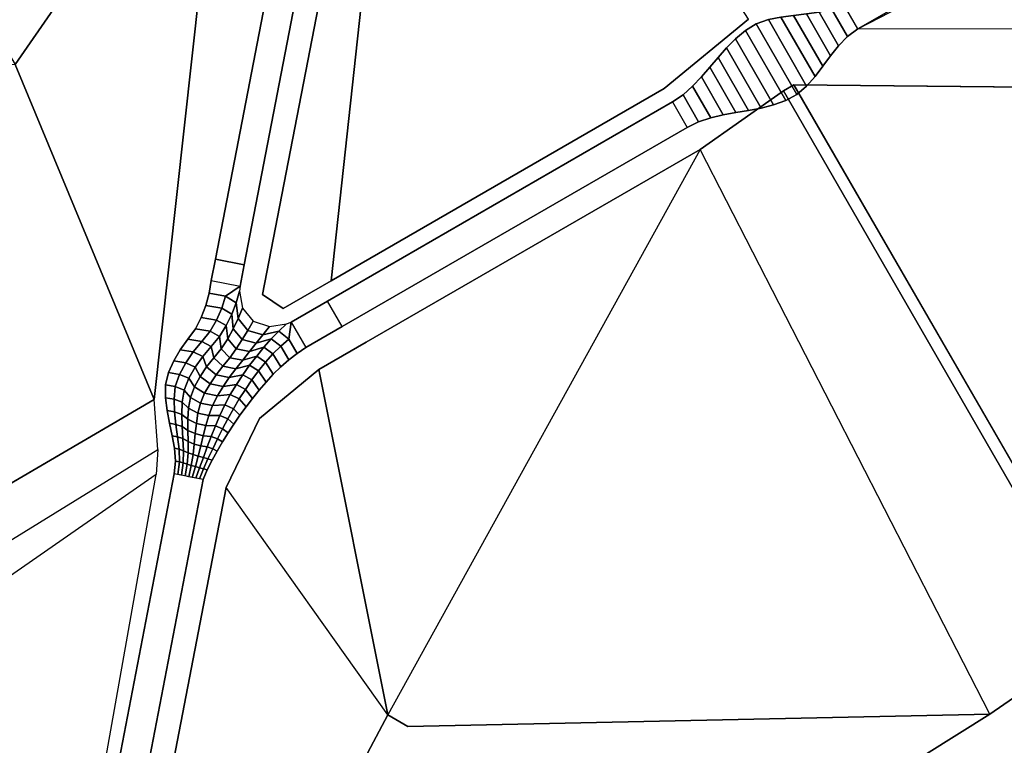
# Model space of a CAD drawing. Units: metres. Extents: x -0.021 to 0.152, y -0.111 to 0.113.
# Drawn here: x 0.044 to 0.099, y -0.037 to 0.003 of the extents above; entities that cross this region are included whole.
import ezdxf

# ---------------------------------------------------------------- set-up
doc = ezdxf.new("R2010")
doc.units = ezdxf.units.M
for name, color, linetype in [('72_CMAN_ACCESSORI_D2_ANY', 251, 'Continuous'), ('72_CMAN_ACCESSORI_D3_MARIA', 7, 'Continuous'), ('72_CMAN_INSERT', 7, 'Continuous')]:
    doc.layers.add(name, color=color, linetype=linetype)

# ---------------------------------------------------------------- blocks, each defined once
blk = doc.blocks.new('72CMAN_ACCESSORI_D3_MARIA')
for points in [[(0.023049, 0.037082, 0.01191), (0.044151, 0.000906, 0.001356), (0.057324, 0.019947, 0.005759), (0.059429, 0.030801, 0.00536)], [(0.023049, 0.037082, 0.01091), (0.044151, 0.000906, 0.000356), (0.057324, 0.019947, 0.004759), (0.059429, 0.030801, 0.00436)], [(0.066497, 0.03213, 0.006079), (0.066497, 0.032128, 0.007079), (0.057969, -0.011934, 0.012079), (0.057969, -0.011934, 0.011079)], [(0.057969, -0.011934, 0.012079), (0.059114, -0.012711, 0.012014), (0.061797, -0.011174, 0.011996), (0.066497, 0.032128, 0.007079)], [(0.057969, -0.011934, 0.011079), (0.059114, -0.012711, 0.011014), (0.061797, -0.011174, 0.010996), (0.066497, 0.032128, 0.006079)], [(0.061797, -0.011174, 0.011996), (0.080394, -0.000425, 0.017), (0.085087, 0.003432, 0.017), (0.066497, 0.03213, 0.007079)], [(0.061797, -0.011174, 0.010996), (0.080394, -0.000425, 0.016), (0.085087, 0.003432, 0.016), (0.066497, 0.03213, 0.006079)], [(0.064991, 0.031421, 0.010093), (0.063388, 0.031764, 0.01009), (0.05533, -0.009967, 0.014995), (0.05694, -0.010276, 0.014995)], [(0.064991, 0.031421, 0.005093), (0.063388, 0.031764, 0.00509), (0.05533, -0.009967, 0.009995), (0.05694, -0.010276, 0.009995)], [(0.063388, 0.031764, 0.00509), (0.063388, 0.031764, 0.01009), (0.05533, -0.009966, 0.014995), (0.05533, -0.009966, 0.009995)], [(0.05694, -0.010276, 0.009995), (0.05694, -0.010276, 0.014995), (0.064991, 0.031421, 0.010093), (0.064991, 0.031421, 0.005093)], [(0.057324, 0.019947, 0.005759), (0.044151, 0.000906, 0.001356), (0.051917, -0.017793, 0.011952), (0.054443, 0.005115, 0.007139)], [(0.057324, 0.019947, 0.004759), (0.044151, 0.000906, 0.000356), (0.051917, -0.017793, 0.010952), (0.054443, 0.005115, 0.006139)], [(0.054443, 0.005115, 0.007139), (0.054443, 0.005115, 0.006139), (0.051917, -0.017793, 0.010952), (0.051917, -0.017793, 0.011952)], [(0.093066, 0.003966, 0.019817), (0.09119, 0.002891, 0.02), (0.090375, 0.004313, 0.02), (0.092251, 0.005389, 0.019817)], [(0.093066, 0.003966, 0.014817), (0.09119, 0.002891, 0.015), (0.090375, 0.004313, 0.015), (0.092251, 0.005389, 0.014817)], [(0.09119, 0.002891, 0.015), (0.093066, 0.003966, 0.014817), (0.093066, 0.003966, 0.019817), (0.09119, 0.002891, 0.02)], [(0.085087, 0.003432, 0.016), (0.080394, -0.000425, 0.016), (0.080394, -0.000425, 0.017), (0.085087, 0.003432, 0.017)], [(0.051917, -0.017793, 0.011952), (0.044151, 0.000906, 0.001356), (0.008275, -0.000482, 0.002361), (0.02614, -0.032878, 0.011533)], [(0.051917, -0.017793, 0.010952), (0.044151, 0.000906, 0.000356), (0.008275, -0.000482, 0.001361), (0.02614, -0.032878, 0.010533)], [(0.080394, -0.000425, 0.017), (0.080394, -0.000425, 0.016), (0.061797, -0.011174, 0.010996), (0.061797, -0.011174, 0.011996)], [(0.105159, -0.030584, 0.021798), (0.104696, -0.031138, 0.021828), (0.087046, -0.000566, 0.017648), (0.087632, -0.000227, 0.017648)], [(0.105159, -0.030584, 0.020798), (0.104696, -0.031138, 0.020828), (0.087046, -0.000566, 0.016648), (0.087632, -0.000227, 0.016648)], [(0.087632, -0.000227, 0.017648), (0.087632, -0.000227, 0.016648), (0.087046, -0.000566, 0.016648), (0.087046, -0.000566, 0.017648)], [(0.119313, -0.000545, 0.017692), (0.119313, -0.000545, 0.016692), (0.087632, -0.000227, 0.016648), (0.087632, -0.000227, 0.017648)], [(0.082394, -0.003843, 0.017079), (0.087046, -0.000566, 0.017648), (0.104696, -0.031138, 0.021828), (0.098567, -0.03538, 0.021392)], [(0.082394, -0.003843, 0.016079), (0.087046, -0.000566, 0.016648), (0.104696, -0.031138, 0.020828), (0.098567, -0.03538, 0.020392)], [(0.087046, -0.000566, 0.017648), (0.087046, -0.000566, 0.016648), (0.082394, -0.003843, 0.016079), (0.082394, -0.003843, 0.017079)], [(0.062403, -0.013725, 0.01498), (0.061583, -0.012303, 0.01498), (0.080849, -0.001187, 0.02), (0.081664, -0.00261, 0.02)], [(0.062403, -0.013725, 0.00998), (0.061583, -0.012303, 0.00998), (0.080849, -0.001187, 0.015), (0.081664, -0.00261, 0.015)], [(0.080849, -0.001187, 0.015), (0.080849, -0.001187, 0.02), (0.061583, -0.012303, 0.01498), (0.061583, -0.012303, 0.00998)], [(0.062403, -0.013725, 0.00998), (0.081664, -0.00261, 0.015), (0.081664, -0.00261, 0.02), (0.062403, -0.013725, 0.01498)], [(0.061112, -0.01613, 0.012079), (0.063755, -0.014601, 0.012151), (0.082394, -0.003843, 0.017079), (0.064966, -0.03541, 0.017289)], [(0.061112, -0.01613, 0.011079), (0.063755, -0.014601, 0.011151), (0.082394, -0.003843, 0.016079), (0.064966, -0.03541, 0.016289)], [(0.082394, -0.003843, 0.017079), (0.082394, -0.003843, 0.016079), (0.063755, -0.014601, 0.011151), (0.063755, -0.014601, 0.012151)], [(0.098567, -0.03538, 0.021392), (0.082394, -0.003843, 0.017079), (0.064966, -0.03541, 0.017289), (0.066072, -0.036057, 0.017545)], [(0.098567, -0.03538, 0.020392), (0.082394, -0.003843, 0.016079), (0.064966, -0.03541, 0.016289), (0.066072, -0.036057, 0.016545)], [(0.05694, -0.010276, 0.014995), (0.05533, -0.009966, 0.014995), (0.055103, -0.011147, 0.015001), (0.056711, -0.011462, 0.015001)], [(0.05694, -0.010276, 0.009995), (0.05533, -0.009966, 0.009995), (0.055103, -0.011147, 0.010001), (0.056711, -0.011462, 0.010001)], [(0.05533, -0.009967, 0.009995), (0.055103, -0.011147, 0.010001), (0.055103, -0.011147, 0.015001), (0.05533, -0.009966, 0.014995)], [(0.056711, -0.011462, 0.010001), (0.056711, -0.011462, 0.015001), (0.05694, -0.010276, 0.014995), (0.05694, -0.010276, 0.009995)], [(0.061797, -0.011174, 0.010996), (0.061797, -0.011174, 0.011996), (0.059114, -0.012711, 0.012014), (0.059114, -0.012711, 0.011014)], [(0.059114, -0.012711, 0.011014), (0.059114, -0.012711, 0.012014), (0.057969, -0.011934, 0.012079), (0.057969, -0.011934, 0.011079)], [(0.060382, -0.014896, 0.015), (0.062403, -0.013725, 0.01498), (0.061583, -0.012303, 0.01498), (0.059568, -0.013475, 0.015)], [(0.060382, -0.014896, 0.01), (0.062403, -0.013725, 0.00998), (0.061583, -0.012303, 0.00998), (0.059568, -0.013475, 0.01)], [(0.061583, -0.012303, 0.00998), (0.059568, -0.013475, 0.01), (0.059568, -0.013475, 0.015), (0.061583, -0.012303, 0.01498)], [(0.060382, -0.014896, 0.01), (0.062403, -0.013725, 0.00998), (0.062403, -0.013725, 0.01498), (0.060382, -0.014896, 0.015)], [(0.063755, -0.014601, 0.012151), (0.063755, -0.014601, 0.011151), (0.061112, -0.01613, 0.011079), (0.061112, -0.01613, 0.012079)], [(0.055937, -0.022715, 0.012079), (0.057802, -0.018857, 0.012044), (0.061112, -0.01613, 0.012079), (0.064966, -0.03541, 0.017289)], [(0.055937, -0.022715, 0.011079), (0.057802, -0.018857, 0.011044), (0.061112, -0.01613, 0.011079), (0.064966, -0.03541, 0.016289)], [(0.061112, -0.01613, 0.012079), (0.061112, -0.01613, 0.011079), (0.057802, -0.018857, 0.011044), (0.057802, -0.018857, 0.012044)], [(0.025255, -0.033399, 0.011519), (0.026555, -0.036354, 0.012054), (0.052115, -0.020592, 0.012071), (0.051917, -0.017793, 0.011952)], [(0.025255, -0.033399, 0.010519), (0.026555, -0.036354, 0.011054), (0.052115, -0.020592, 0.011071), (0.051917, -0.017793, 0.010952)], [(0.057802, -0.018857, 0.012044), (0.057802, -0.018857, 0.011044), (0.055937, -0.022715, 0.011079), (0.055937, -0.022715, 0.012079)], [(0.05203, -0.021987, 0.012079), (0.027448, -0.03908, 0.011921), (0.026555, -0.036354, 0.012054), (0.052115, -0.020592, 0.012071)], [(0.05203, -0.021987, 0.011079), (0.027448, -0.03908, 0.010921), (0.026555, -0.036354, 0.011054), (0.052115, -0.020592, 0.011071)], [(0.05203, -0.021987, 0.012079), (0.027448, -0.03908, 0.011921), (0.041801, -0.066273, 0.01475), (0.044275, -0.065663, 0.013979)], [(0.05203, -0.021987, 0.011079), (0.027448, -0.03908, 0.010921), (0.041801, -0.066273, 0.01375), (0.044275, -0.065663, 0.012979)], [(0.054647, -0.022264, 0.015), (0.053038, -0.021954, 0.015), (0.044661, -0.065511, 0.015), (0.046271, -0.06582, 0.015)], [(0.054647, -0.022264, 0.01), (0.053038, -0.021954, 0.01), (0.044661, -0.065511, 0.01), (0.046271, -0.06582, 0.01)], [(0.053038, -0.021954, 0.01), (0.053038, -0.021954, 0.015), (0.044661, -0.065511, 0.015), (0.044661, -0.065511, 0.01)], [(0.054647, -0.022264, 0.01), (0.054647, -0.022264, 0.015), (0.046271, -0.06582, 0.015), (0.046271, -0.06582, 0.01)], [(0.04698, -0.069199, 0.013019), (0.048276, -0.066855, 0.013332), (0.064966, -0.03541, 0.017289), (0.055937, -0.022715, 0.012079)], [(0.04698, -0.069199, 0.012019), (0.048276, -0.066855, 0.012332), (0.064966, -0.03541, 0.016289), (0.055937, -0.022715, 0.011079)], [(0.055937, -0.022715, 0.011079), (0.055937, -0.022715, 0.012079), (0.04698, -0.069199, 0.013019), (0.04698, -0.069199, 0.012019)], [(0.098567, -0.03538, 0.021392), (0.098567, -0.03538, 0.020392), (0.104696, -0.031138, 0.020828), (0.104696, -0.031138, 0.021828)], [(0.098567, -0.03538, 0.021392), (0.066072, -0.036057, 0.017545), (0.064966, -0.03541, 0.017289), (0.048276, -0.066855, 0.013332)], [(0.098567, -0.03538, 0.020392), (0.066072, -0.036057, 0.016545), (0.064966, -0.03541, 0.016289), (0.048276, -0.066855, 0.012332)], [(0.076898, -0.048942, 0.017919), (0.076898, -0.048942, 0.016919), (0.098567, -0.03538, 0.020392), (0.098567, -0.03538, 0.021392)]]:
    blk.add_3dface(points)
at = {"invisible_edges": 4}
for points in [[(0.105159, -0.030584, 0.021798), (0.087632, -0.000227, 0.017648), (0.119313, -0.000545, 0.017692), (0.121211, -0.00296, 0.018022)], [(0.105159, -0.030584, 0.020798), (0.087632, -0.000227, 0.016648), (0.119313, -0.000545, 0.016692), (0.121211, -0.00296, 0.017022)]]:
    blk.add_3dface(points, dxfattribs=at)
mesh = blk.add_polymesh((2, 17))
for k, corner in enumerate([(0.090375, 0.004313, 0.02), (0.089724, 0.004018, 0.02), (0.089032, 0.003837, 0.02), (0.088325, 0.003727, 0.02), (0.087614, 0.003646, 0.02), (0.086904, 0.003558, 0.02), (0.086202, 0.00342, 0.02), (0.085528, 0.003182, 0.02), (0.084919, 0.002808, 0.02), (0.084372, 0.002347, 0.02), (0.083872, 0.001835, 0.02), (0.0834, 0.001296, 0.02), (0.082939, 0.000749, 0.02), (0.08247, 0.000209, 0.02), (0.081976, -0.000309, 0.02), (0.08144, -0.000783, 0.02), (0.080849, -0.001187, 0.02), (0.09119, 0.002891, 0.02), (0.090615, 0.002465, 0.02), (0.090115, 0.001952, 0.02), (0.089666, 0.001393, 0.02), (0.08924, 0.000817, 0.02), (0.088808, 0.000246, 0.02), (0.088339, -0.000296, 0.02), (0.0878, -0.000767, 0.02), (0.087172, -0.00111, 0.02), (0.086498, -0.001351, 0.02), (0.085802, -0.001523, 0.02), (0.085098, -0.001658, 0.02), (0.084392, -0.001779, 0.02), (0.083688, -0.001911, 0.02), (0.08299, -0.002076, 0.02), (0.08231, -0.002301, 0.02), (0.081664, -0.002609, 0.02)]):
    mesh.set_mesh_vertex(divmod(k, 17), corner)
mesh = blk.add_polymesh((2, 17))
for k, corner in enumerate([(0.090375, 0.004313, 0.015), (0.089724, 0.004018, 0.015), (0.089032, 0.003837, 0.015), (0.088325, 0.003727, 0.015), (0.087614, 0.003646, 0.015), (0.086904, 0.003558, 0.015), (0.086202, 0.00342, 0.015), (0.085528, 0.003182, 0.015), (0.084919, 0.002808, 0.015), (0.084372, 0.002347, 0.015), (0.083872, 0.001835, 0.015), (0.0834, 0.001296, 0.015), (0.082939, 0.000749, 0.015), (0.08247, 0.000209, 0.015), (0.081976, -0.000309, 0.015), (0.08144, -0.000783, 0.015), (0.080849, -0.001187, 0.015), (0.09119, 0.002891, 0.015), (0.090615, 0.002465, 0.015), (0.090115, 0.001952, 0.015), (0.089666, 0.001393, 0.015), (0.08924, 0.000817, 0.015), (0.088808, 0.000246, 0.015), (0.088339, -0.000296, 0.015), (0.0878, -0.000767, 0.015), (0.087172, -0.00111, 0.015), (0.086498, -0.001351, 0.015), (0.085802, -0.001523, 0.015), (0.085098, -0.001658, 0.015), (0.084392, -0.001779, 0.015), (0.083688, -0.001911, 0.015), (0.08299, -0.002076, 0.015), (0.08231, -0.002301, 0.015), (0.081664, -0.002609, 0.015)]):
    mesh.set_mesh_vertex(divmod(k, 17), corner)
mesh = blk.add_polymesh((2, 17))
for k, corner in enumerate([(0.090375, 0.004313, 0.015), (0.089724, 0.004018, 0.015), (0.089032, 0.003837, 0.015), (0.088325, 0.003727, 0.015), (0.087614, 0.003646, 0.015), (0.086904, 0.003558, 0.015), (0.086202, 0.00342, 0.015), (0.085528, 0.003182, 0.015), (0.084919, 0.002808, 0.015), (0.084372, 0.002347, 0.015), (0.083872, 0.001835, 0.015), (0.0834, 0.001296, 0.015), (0.082939, 0.000749, 0.015), (0.08247, 0.000209, 0.015), (0.081976, -0.000309, 0.015), (0.08144, -0.000783, 0.015), (0.080849, -0.001187, 0.015), (0.090375, 0.004313, 0.02), (0.089724, 0.004018, 0.02), (0.089032, 0.003837, 0.02), (0.088325, 0.003727, 0.02), (0.087614, 0.003646, 0.02), (0.086904, 0.003558, 0.02), (0.086202, 0.00342, 0.02), (0.085528, 0.003182, 0.02), (0.084919, 0.002808, 0.02), (0.084372, 0.002347, 0.02), (0.083872, 0.001835, 0.02), (0.0834, 0.001296, 0.02), (0.082939, 0.000749, 0.02), (0.08247, 0.000209, 0.02), (0.081976, -0.000309, 0.02), (0.08144, -0.000783, 0.02), (0.080849, -0.001187, 0.02)]):
    mesh.set_mesh_vertex(divmod(k, 17), corner)
mesh = blk.add_polymesh((2, 17))
for k, corner in enumerate([(0.081664, -0.002609, 0.015), (0.08231, -0.002301, 0.015), (0.08299, -0.002076, 0.015), (0.083688, -0.001911, 0.015), (0.084392, -0.001779, 0.015), (0.085098, -0.001658, 0.015), (0.085802, -0.001523, 0.015), (0.086498, -0.001351, 0.015), (0.087172, -0.00111, 0.015), (0.0878, -0.000767, 0.015), (0.088339, -0.000296, 0.015), (0.088808, 0.000246, 0.015), (0.08924, 0.000817, 0.015), (0.089666, 0.001393, 0.015), (0.090115, 0.001952, 0.015), (0.090615, 0.002465, 0.015), (0.09119, 0.002891, 0.015), (0.081664, -0.002609, 0.02), (0.08231, -0.002301, 0.02), (0.08299, -0.002076, 0.02), (0.083688, -0.001911, 0.02), (0.084392, -0.001779, 0.02), (0.085098, -0.001658, 0.02), (0.085802, -0.001523, 0.02), (0.086498, -0.001351, 0.02), (0.087172, -0.00111, 0.02), (0.0878, -0.000767, 0.02), (0.088339, -0.000296, 0.02), (0.088808, 0.000246, 0.02), (0.08924, 0.000817, 0.02), (0.089666, 0.001393, 0.02), (0.090115, 0.001952, 0.02), (0.090615, 0.002465, 0.02), (0.09119, 0.002891, 0.02)]):
    mesh.set_mesh_vertex(divmod(k, 17), corner)
mesh = blk.add_polymesh((17, 9))
for k, corner in enumerate([(0.055103, -0.011147, 0.015001), (0.056711, -0.011462, 0.015001), (0.056682, -0.01175, 0.015001), (0.05684, -0.012693, 0.015001), (0.057448, -0.013427, 0.015001), (0.058351, -0.013728, 0.015), (0.059298, -0.013582, 0.015), (0.059568, -0.013475, 0.015), (0.060382, -0.014896, 0.015), (0.054978, -0.011854, 0.015001), (0.055902, -0.012024, 0.015001), (0.056494, -0.0124, 0.015001), (0.056602, -0.01328, 0.015001), (0.057147, -0.013945, 0.015001), (0.057984, -0.014183, 0.015), (0.058871, -0.013987, 0.015), (0.059436, -0.014422, 0.015), (0.059899, -0.015235, 0.015), (0.054796, -0.012547, 0.015001), (0.055689, -0.012703, 0.015001), (0.056248, -0.013041, 0.015001), (0.05633, -0.013856, 0.015001), (0.05683, -0.014458, 0.015001), (0.057613, -0.014645, 0.015), (0.058449, -0.014418, 0.015), (0.058981, -0.014813, 0.015), (0.059427, -0.015592, 0.015), (0.054547, -0.01322, 0.015001), (0.055403, -0.013363, 0.015001), (0.055938, -0.01367, 0.015001), (0.056019, -0.014421, 0.015001), (0.056495, -0.014966, 0.015), (0.05724, -0.015118, 0.015), (0.058036, -0.014882, 0.015), (0.058546, -0.015242, 0.015), (0.058978, -0.015975, 0.015), (0.05422, -0.013859, 0.015001), (0.055033, -0.013992, 0.015001), (0.055557, -0.014274, 0.015001), (0.055663, -0.014966, 0.015001), (0.05614, -0.015466, 0.015), (0.056865, -0.015601, 0.015), (0.057637, -0.015376, 0.015), (0.058137, -0.015707, 0.015), (0.058557, -0.016389, 0.015), (0.053795, -0.014437, 0.015001), (0.054566, -0.014564, 0.015001), (0.055091, -0.014831, 0.015001), (0.055249, -0.015474, 0.015001), (0.055751, -0.015943, 0.015), (0.056479, -0.01608, 0.015), (0.057243, -0.015887, 0.015), (0.057747, -0.016199, 0.015), (0.058159, -0.016826, 0.015), (0.053373, -0.015018, 0.015001), (0.054096, -0.015139, 0.015001), (0.054625, -0.015392, 0.015001), (0.054842, -0.015984, 0.015001), (0.055373, -0.016424, 0.015), (0.056106, -0.016568, 0.015), (0.056862, -0.016416, 0.015), (0.057372, -0.016709, 0.015), (0.057775, -0.017275, 0.015), (0.05301, -0.015637, 0.015001), (0.05368, -0.015752, 0.015001), (0.054206, -0.015987, 0.015001), (0.054479, -0.016522, 0.015001), (0.055032, -0.016927, 0.015), (0.055761, -0.017075, 0.015), (0.056502, -0.016964, 0.015), (0.057012, -0.017234, 0.015), (0.057404, -0.017736, 0.015), (0.052711, -0.016289, 0.015001), (0.053323, -0.016396, 0.015001), (0.053841, -0.016612, 0.015001), (0.054163, -0.017084, 0.015), (0.05473, -0.017449, 0.015), (0.055446, -0.017598, 0.015), (0.056162, -0.017526, 0.015), (0.056666, -0.017771, 0.015), (0.057044, -0.018204, 0.015), (0.05254, -0.016984, 0.015001), (0.05309, -0.017082, 0.015001), (0.053586, -0.017274, 0.015001), (0.053939, -0.017679, 0.015), (0.054498, -0.017998, 0.015), (0.055178, -0.018141, 0.015), (0.055852, -0.018103, 0.015), (0.056337, -0.018319, 0.015), (0.056696, -0.018682, 0.015), (0.052544, -0.017701, 0.015001), (0.053026, -0.017789, 0.015001), (0.053482, -0.017956, 0.015), (0.053838, -0.018292, 0.015), (0.05436, -0.018563, 0.015), (0.054975, -0.018698, 0.015), (0.05558, -0.01869, 0.015), (0.056028, -0.018875, 0.015), (0.056362, -0.019169, 0.015), (0.052636, -0.018413, 0.015), (0.05305, -0.018492, 0.015), (0.053459, -0.018635, 0.015), (0.053801, -0.018907, 0.015), (0.05427, -0.019133, 0.015), (0.054807, -0.019259, 0.015), (0.055333, -0.019278, 0.015), (0.055735, -0.019435, 0.015), (0.056041, -0.019665, 0.015), (0.052764, -0.01912, 0.015), (0.053115, -0.01919, 0.015), (0.053473, -0.019311, 0.015), (0.053793, -0.019523, 0.015), (0.054202, -0.019707, 0.015), (0.054657, -0.019824, 0.015), (0.0551, -0.019867, 0.015), (0.055454, -0.019997, 0.015), (0.055732, -0.020169, 0.015), (0.052919, -0.01982, 0.015), (0.053214, -0.019883, 0.015), (0.053519, -0.019983, 0.015), (0.053807, -0.020142, 0.015), (0.054149, -0.020287, 0.015), (0.054519, -0.020392, 0.015), (0.05488, -0.020451, 0.015), (0.055182, -0.020556, 0.015), (0.055434, -0.020679, 0.015), (0.053054, -0.020525, 0.015), (0.053301, -0.020579, 0.015), (0.053558, -0.020659, 0.015), (0.053809, -0.02077, 0.015), (0.054087, -0.020878, 0.015), (0.054378, -0.020967, 0.015), (0.054664, -0.021031, 0.015), (0.054919, -0.021113, 0.015), (0.055146, -0.021195, 0.015), (0.053105, -0.021241, 0.015), (0.05332, -0.021287, 0.015), (0.053539, -0.021345, 0.015), (0.053759, -0.021414, 0.015), (0.053986, -0.021485, 0.015), (0.054217, -0.02155, 0.015), (0.054446, -0.021608, 0.015), (0.054665, -0.021666, 0.015), (0.054874, -0.02172, 0.015), (0.053038, -0.021954, 0.015), (0.053239, -0.021993, 0.015), (0.05344, -0.022032, 0.015), (0.053641, -0.022071, 0.015), (0.053842, -0.022109, 0.015), (0.054044, -0.022148, 0.015), (0.054245, -0.022187, 0.015), (0.054446, -0.022225, 0.015), (0.054647, -0.022264, 0.015)]):
    mesh.set_mesh_vertex(divmod(k, 9), corner)
mesh = blk.add_polymesh((17, 9))
for k, corner in enumerate([(0.055103, -0.011147, 0.010001), (0.056711, -0.011462, 0.010001), (0.056682, -0.01175, 0.010001), (0.05684, -0.012693, 0.010001), (0.057448, -0.013427, 0.010001), (0.058351, -0.013728, 0.01), (0.059298, -0.013582, 0.01), (0.059568, -0.013475, 0.01), (0.060382, -0.014896, 0.01), (0.054978, -0.011854, 0.010001), (0.055902, -0.012024, 0.010001), (0.056494, -0.0124, 0.010001), (0.056602, -0.01328, 0.010001), (0.057147, -0.013945, 0.010001), (0.057984, -0.014183, 0.01), (0.058871, -0.013987, 0.01), (0.059436, -0.014422, 0.01), (0.059899, -0.015235, 0.01), (0.054796, -0.012547, 0.010001), (0.055689, -0.012703, 0.010001), (0.056248, -0.013041, 0.010001), (0.05633, -0.013856, 0.010001), (0.05683, -0.014458, 0.010001), (0.057613, -0.014645, 0.01), (0.058449, -0.014418, 0.01), (0.058981, -0.014813, 0.01), (0.059427, -0.015592, 0.01), (0.054547, -0.01322, 0.010001), (0.055403, -0.013363, 0.010001), (0.055938, -0.01367, 0.010001), (0.056019, -0.014421, 0.010001), (0.056495, -0.014966, 0.01), (0.05724, -0.015118, 0.01), (0.058036, -0.014882, 0.01), (0.058546, -0.015242, 0.01), (0.058978, -0.015975, 0.01), (0.05422, -0.013859, 0.010001), (0.055033, -0.013992, 0.010001), (0.055557, -0.014274, 0.010001), (0.055663, -0.014966, 0.010001), (0.05614, -0.015466, 0.01), (0.056865, -0.015601, 0.01), (0.057637, -0.015376, 0.01), (0.058137, -0.015707, 0.01), (0.058557, -0.016389, 0.01), (0.053795, -0.014437, 0.010001), (0.054566, -0.014564, 0.010001), (0.055091, -0.014831, 0.010001), (0.055249, -0.015474, 0.010001), (0.055751, -0.015943, 0.01), (0.056479, -0.01608, 0.01), (0.057243, -0.015887, 0.01), (0.057747, -0.016199, 0.01), (0.058159, -0.016826, 0.01), (0.053373, -0.015018, 0.010001), (0.054096, -0.015139, 0.010001), (0.054625, -0.015392, 0.010001), (0.054842, -0.015984, 0.010001), (0.055373, -0.016424, 0.01), (0.056106, -0.016568, 0.01), (0.056862, -0.016416, 0.01), (0.057372, -0.016709, 0.01), (0.057775, -0.017275, 0.01), (0.05301, -0.015637, 0.010001), (0.05368, -0.015752, 0.010001), (0.054206, -0.015987, 0.010001), (0.054479, -0.016522, 0.010001), (0.055032, -0.016927, 0.01), (0.055761, -0.017075, 0.01), (0.056502, -0.016964, 0.01), (0.057012, -0.017234, 0.01), (0.057404, -0.017736, 0.01), (0.052711, -0.016289, 0.010001), (0.053323, -0.016396, 0.010001), (0.053841, -0.016612, 0.010001), (0.054163, -0.017084, 0.01), (0.05473, -0.017449, 0.01), (0.055446, -0.017598, 0.01), (0.056162, -0.017526, 0.01), (0.056666, -0.017771, 0.01), (0.057044, -0.018204, 0.01), (0.05254, -0.016984, 0.010001), (0.05309, -0.017082, 0.010001), (0.053586, -0.017274, 0.010001), (0.053939, -0.017679, 0.01), (0.054498, -0.017998, 0.01), (0.055178, -0.018141, 0.01), (0.055852, -0.018103, 0.01), (0.056337, -0.018319, 0.01), (0.056696, -0.018682, 0.01), (0.052544, -0.017701, 0.010001), (0.053026, -0.017789, 0.010001), (0.053482, -0.017956, 0.01), (0.053838, -0.018292, 0.01), (0.05436, -0.018563, 0.01), (0.054975, -0.018698, 0.01), (0.05558, -0.01869, 0.01), (0.056028, -0.018875, 0.01), (0.056362, -0.019169, 0.01), (0.052636, -0.018413, 0.01), (0.05305, -0.018492, 0.01), (0.053459, -0.018635, 0.01), (0.053801, -0.018907, 0.01), (0.05427, -0.019133, 0.01), (0.054807, -0.019259, 0.01), (0.055333, -0.019278, 0.01), (0.055735, -0.019435, 0.01), (0.056041, -0.019665, 0.01), (0.052764, -0.01912, 0.01), (0.053115, -0.01919, 0.01), (0.053473, -0.019311, 0.01), (0.053793, -0.019523, 0.01), (0.054202, -0.019707, 0.01), (0.054657, -0.019824, 0.01), (0.0551, -0.019867, 0.01), (0.055454, -0.019997, 0.01), (0.055732, -0.020169, 0.01), (0.052919, -0.01982, 0.01), (0.053214, -0.019883, 0.01), (0.053519, -0.019983, 0.01), (0.053807, -0.020142, 0.01), (0.054149, -0.020287, 0.01), (0.054519, -0.020392, 0.01), (0.05488, -0.020451, 0.01), (0.055182, -0.020556, 0.01), (0.055434, -0.020679, 0.01), (0.053054, -0.020525, 0.01), (0.053301, -0.020579, 0.01), (0.053558, -0.020659, 0.01), (0.053809, -0.02077, 0.01), (0.054087, -0.020878, 0.01), (0.054378, -0.020967, 0.01), (0.054664, -0.021031, 0.01), (0.054919, -0.021113, 0.01), (0.055146, -0.021195, 0.01), (0.053105, -0.021241, 0.01), (0.05332, -0.021287, 0.01), (0.053539, -0.021345, 0.01), (0.053759, -0.021414, 0.01), (0.053986, -0.021485, 0.01), (0.054217, -0.02155, 0.01), (0.054446, -0.021608, 0.01), (0.054665, -0.021666, 0.01), (0.054874, -0.02172, 0.01), (0.053038, -0.021954, 0.01), (0.053239, -0.021993, 0.01), (0.05344, -0.022032, 0.01), (0.053641, -0.022071, 0.01), (0.053842, -0.022109, 0.01), (0.054044, -0.022148, 0.01), (0.054245, -0.022187, 0.01), (0.054446, -0.022225, 0.01), (0.054647, -0.022264, 0.01)]):
    mesh.set_mesh_vertex(divmod(k, 9), corner)
mesh = blk.add_polymesh((2, 17))
for k, corner in enumerate([(0.053038, -0.021954, 0.01), (0.053105, -0.021241, 0.01), (0.053054, -0.020525, 0.01), (0.052919, -0.01982, 0.01), (0.052764, -0.01912, 0.01), (0.052636, -0.018413, 0.01), (0.052544, -0.017701, 0.010001), (0.05254, -0.016984, 0.010001), (0.052711, -0.016289, 0.010001), (0.05301, -0.015637, 0.010001), (0.053373, -0.015018, 0.010001), (0.053795, -0.014437, 0.010001), (0.05422, -0.013859, 0.010001), (0.054547, -0.01322, 0.010001), (0.054796, -0.012547, 0.010001), (0.054978, -0.011854, 0.010001), (0.055103, -0.011147, 0.010001), (0.053038, -0.021954, 0.015), (0.053105, -0.021241, 0.015), (0.053054, -0.020525, 0.015), (0.052919, -0.01982, 0.015), (0.052764, -0.01912, 0.015), (0.052636, -0.018413, 0.015), (0.052544, -0.017701, 0.015001), (0.05254, -0.016984, 0.015001), (0.052711, -0.016289, 0.015001), (0.05301, -0.015637, 0.015001), (0.053373, -0.015018, 0.015001), (0.053795, -0.014437, 0.015001), (0.05422, -0.013859, 0.015001), (0.054547, -0.01322, 0.015001), (0.054796, -0.012547, 0.015001), (0.054978, -0.011854, 0.015001), (0.055103, -0.011147, 0.015001)]):
    mesh.set_mesh_vertex(divmod(k, 17), corner)
mesh = blk.add_polymesh((2, 17))
for k, corner in enumerate([(0.054647, -0.022264, 0.01), (0.054874, -0.02172, 0.01), (0.055146, -0.021195, 0.01), (0.055434, -0.020679, 0.01), (0.055732, -0.020169, 0.01), (0.056041, -0.019665, 0.01), (0.056362, -0.019169, 0.01), (0.056696, -0.018682, 0.01), (0.057044, -0.018204, 0.01), (0.057404, -0.017736, 0.01), (0.057775, -0.017275, 0.01), (0.058159, -0.016826, 0.01), (0.058557, -0.016389, 0.01), (0.058978, -0.015975, 0.01), (0.059427, -0.015592, 0.01), (0.059899, -0.015235, 0.01), (0.060382, -0.014896, 0.01), (0.054647, -0.022264, 0.015), (0.054874, -0.02172, 0.015), (0.055146, -0.021195, 0.015), (0.055434, -0.020679, 0.015), (0.055732, -0.020169, 0.015), (0.056041, -0.019665, 0.015), (0.056362, -0.019169, 0.015), (0.056696, -0.018682, 0.015), (0.057044, -0.018204, 0.015), (0.057404, -0.017736, 0.015), (0.057775, -0.017275, 0.015), (0.058159, -0.016826, 0.015), (0.058557, -0.016389, 0.015), (0.058978, -0.015975, 0.015), (0.059427, -0.015592, 0.015), (0.059899, -0.015235, 0.015), (0.060382, -0.014896, 0.015)]):
    mesh.set_mesh_vertex(divmod(k, 17), corner)
blk = doc.blocks.new('72_CMAN_ACCESSORI_D2_MARIA')
at = {"layer": '72_CMAN_ACCESSORI_D2_ANY'}
blk.add_lwpolyline([(0.047606, -0.072645), (0.077045, -0.055763), (0.10919, -0.037117), (0.130785, 0.000203), (0.130937, 0.000733), (0.130958, 0.001283), (0.130848, 0.001823), (0.130611, 0.00232), (0.130262, 0.002747), (0.129822, 0.003078), (0.129315, 0.003294), (0.128771, 0.003382), (0.128221, 0.003338), (0.127698, 0.003164), (0.127232, 0.00287), (0.09119, 0.002891), (0.118883, 0.017202)], dxfattribs=at)
blk = doc.blocks.new('72cman_accessori2CE096DE84CE74D409D862D0B1A8785EB')
blk.add_blockref('72_CMAN_ACCESSORI_D2_MARIA', (0, 0))
blk = doc.blocks.new('EDWG7F3B88DEB3804032B0D2D132E4B06782')
at = {"color": 7}
blk.add_blockref('72cman_accessori2CE096DE84CE74D409D862D0B1A8785EB', (0, 0), dxfattribs=at)
at = {"layer": '72_CMAN_ACCESSORI_D3_MARIA', "color": 0}
blk.add_blockref('72CMAN_ACCESSORI_D3_MARIA', (0, 0), dxfattribs=at)
blk = doc.blocks.new('EDWG5D5C8DBF67CF4CF9A00A4709E1C132F6')
at = {"layer": '72_CMAN_INSERT'}
blk.add_blockref('EDWG7F3B88DEB3804032B0D2D132E4B06782', (0, 0), dxfattribs=at)

msp = doc.modelspace()

# ---------------------------------------------------------------- block references
msp.add_blockref('EDWG5D5C8DBF67CF4CF9A00A4709E1C132F6', (0, 0))

doc.saveas('drawing.dxf')
